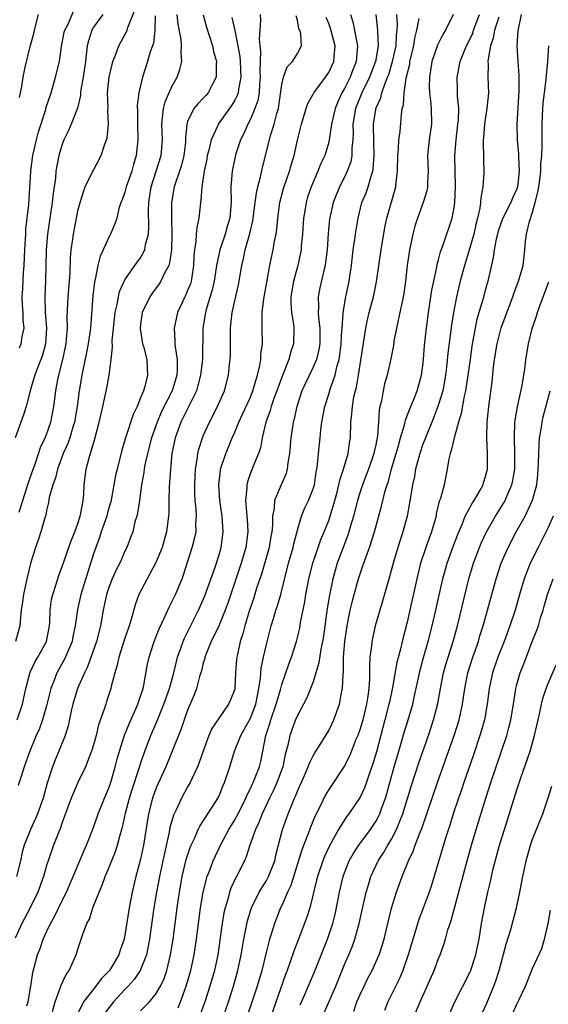
# Model space of a CAD drawing. Units: inches. Extents: x 2616000 to 2619000, y 1485000 to 1488000.
# Drawn here: x 2617046 to 2617113, y 1485511 to 1485636 of the extents above; entities that cross this region are included whole.
import ezdxf

# ---------------------------------------------------------------- set-up
doc = ezdxf.new("R2010")
doc.units = ezdxf.units.IN
doc.header["$MEASUREMENT"] = 0
doc.layers.add('LD26161485_2ft', color=246, linetype='Continuous')

msp = doc.modelspace()

# ---------------------------------------------------------------- linework, layer by layer
at = {"layer": 'LD26161485_2ft'}
for points, elevation in [([(2617045.52, 1485573.52), (2617046.71, 1485577.29), (2617047.31, 1485579), (2617047.5, 1485579.5), (2617048.23, 1485581.77), (2617048.84, 1485583), (2617049, 1485583.42), (2617049.54, 1485585), (2617049.92, 1485587), (2617050.18, 1485589), (2617050.44, 1485590.44), (2617050.56, 1485591), (2617051.08, 1485593), (2617051.5, 1485595), (2617051.56, 1485595.57), (2617051.66, 1485597), (2617051.63, 1485598.37), (2617051.75, 1485601), (2617052, 1485604), (2617052.05, 1485605.95), (2617052.16, 1485607), (2617052.36, 1485608.36), (2617052.44, 1485609), (2617052.81, 1485611), (2617053, 1485611.96), (2617053.27, 1485613), (2617053.43, 1485613.43), (2617053.93, 1485615), (2617054.84, 1485616.84), (2617054.94, 1485617.06), (2617055.99, 1485619), (2617056.45, 1485620.45), (2617056.67, 1485621), (2617056.75, 1485621.25), (2617056.9, 1485623), (2617056.81, 1485624.81), (2617056.85, 1485625.15), (2617056.79, 1485627), (2617057, 1485629), (2617057.36, 1485630.64), (2617057.47, 1485631), (2617057.81, 1485631.81), (2617058.21, 1485633), (2617059, 1485634.4), (2617059.21, 1485634.79), (2617059.28, 1485635), (2617059.37, 1485635.37), (2617060.3, 1485637.7)], 8478), ([(2617045.54, 1485594.46), (2617045.78, 1485595), (2617045.9, 1485595.9), (2617046.14, 1485597), (2617046.03, 1485598.03), (2617046, 1485599), (2617045.95, 1485599.95), (2617045.91, 1485601), (2617045.98, 1485602.02), (2617046.07, 1485604.07), (2617046.16, 1485605), (2617046.25, 1485607), (2617046.32, 1485608.32), (2617046.34, 1485609), (2617046.37, 1485609.63), (2617046.75, 1485612.75), (2617046.98, 1485617), (2617047.26, 1485619), (2617047.71, 1485621), (2617047.97, 1485622.03), (2617048.89, 1485624.89), (2617048.93, 1485625.07), (2617049.58, 1485627), (2617050.16, 1485629), (2617050.64, 1485631), (2617050.93, 1485632.93), (2617051.26, 1485634.74), (2617051.33, 1485635), (2617051.71, 1485635.71), (2617052.49, 1485637.51)], 8482), ([(2617056.18, 1485637), (2617055, 1485635.38), (2617054.77, 1485635), (2617054.34, 1485633.66), (2617054.18, 1485633), (2617053.97, 1485631), (2617053.68, 1485629), (2617053.39, 1485627.39), (2617053.34, 1485627), (2617053.32, 1485626.68), (2617052.94, 1485625.06), (2617052.14, 1485623), (2617051.8, 1485622.2), (2617051.2, 1485621), (2617051, 1485620.48), (2617050.58, 1485619), (2617050.32, 1485617.68), (2617050.2, 1485617), (2617050.13, 1485616.13), (2617049.84, 1485614.16), (2617049.73, 1485613), (2617049.11, 1485609), (2617048.94, 1485607), (2617048.88, 1485603), (2617048.8, 1485601), (2617048.84, 1485599), (2617048.99, 1485597), (2617048.87, 1485595), (2617048.47, 1485593.53), (2617048.28, 1485593), (2617047.79, 1485591.79), (2617047.5, 1485591), (2617047.4, 1485590.6), (2617047, 1485589.27), (2617046.9, 1485589), (2617046.39, 1485587), (2617046.06, 1485585.94), (2617045.73, 1485585), (2617045, 1485583)], 8480), ([(2617076.24, 1485637), (2617076.3, 1485636.3), (2617076.22, 1485635), (2617076.14, 1485633.86), (2617076.21, 1485633), (2617076.29, 1485632.29), (2617076.22, 1485629.78), (2617076.26, 1485629), (2617076.16, 1485628.17), (2617076.11, 1485627), (2617075.96, 1485626.04), (2617075.59, 1485625), (2617075, 1485623.65), (2617074.66, 1485623), (2617074.16, 1485621.84), (2617073.73, 1485621), (2617073.1, 1485619.1), (2617073, 1485618.68), (2617072.66, 1485617), (2617072.51, 1485615), (2617072.55, 1485613), (2617072.39, 1485611), (2617072.06, 1485609.94), (2617071.8, 1485609), (2617071.1, 1485607), (2617070.69, 1485605), (2617070.39, 1485603), (2617070.14, 1485601.86), (2617069.35, 1485599.35), (2617069.26, 1485599), (2617068.95, 1485597), (2617068.89, 1485593), (2617068.66, 1485591), (2617068.32, 1485589.68), (2617068.11, 1485589), (2617066.44, 1485585.56), (2617066.14, 1485585), (2617065.41, 1485583), (2617065, 1485581), (2617064.8, 1485579), (2617064.69, 1485577.31), (2617064.63, 1485576.63), (2617064.6, 1485575), (2617064.59, 1485573.41), (2617064.57, 1485573), (2617064.32, 1485571), (2617063.73, 1485569), (2617063, 1485567.16), (2617062.92, 1485567), (2617061.84, 1485565), (2617060.79, 1485563), (2617060.31, 1485561.69), (2617059.8, 1485559.8), (2617059.55, 1485559), (2617059.4, 1485558.6), (2617059, 1485557.41), (2617058.22, 1485555), (2617058.01, 1485553.99), (2617057.7, 1485553), (2617057.26, 1485551.26), (2617057.21, 1485551), (2617056.67, 1485549.33), (2617056.55, 1485549), (2617056.37, 1485548.37), (2617055.64, 1485546.36), (2617055.33, 1485545), (2617055, 1485543.8), (2617054.75, 1485543), (2617054.56, 1485542.56), (2617053.96, 1485541), (2617053, 1485539), (2617052.39, 1485537.61), (2617052.15, 1485537), (2617051, 1485533.9), (2617050.79, 1485533.22), (2617050.47, 1485532.47), (2617049.9, 1485531), (2617049.19, 1485529), (2617049, 1485528.39), (2617048.62, 1485527), (2617047.9, 1485525), (2617046.91, 1485523), (2617045.87, 1485521), (2617045, 1485519.12)], 8468), ([(2617062.85, 1485636.85), (2617062.81, 1485635), (2617062.64, 1485633.36), (2617062.52, 1485633), (2617062.24, 1485632.24), (2617061.9, 1485631), (2617061.23, 1485629), (2617060.78, 1485627), (2617060.58, 1485625.42), (2617060.61, 1485624.61), (2617060.59, 1485623), (2617060.64, 1485621), (2617060.45, 1485619), (2617060.11, 1485617.89), (2617059.87, 1485617), (2617059.16, 1485615), (2617059, 1485614.36), (2617058.64, 1485613.36), (2617058.47, 1485613), (2617058.24, 1485612.24), (2617057.95, 1485611), (2617057.72, 1485610.28), (2617057.18, 1485609), (2617057, 1485608.69), (2617056.24, 1485607), (2617055.84, 1485606.16), (2617055.55, 1485605), (2617055.2, 1485603.2), (2617055.11, 1485602.89), (2617054.91, 1485601.09), (2617054.75, 1485598.75), (2617054.59, 1485597), (2617054.3, 1485595), (2617054.11, 1485593.89), (2617053.63, 1485591.63), (2617053.52, 1485591), (2617053.18, 1485589), (2617052.9, 1485587), (2617052.55, 1485585), (2617052.34, 1485584.34), (2617051.96, 1485583), (2617051.72, 1485582.28), (2617051.14, 1485581), (2617050.38, 1485579), (2617050.13, 1485577.87), (2617049.79, 1485577), (2617049.35, 1485575.35), (2617049.26, 1485574.74), (2617049, 1485573.72), (2617048.89, 1485573.11), (2617048.78, 1485572.78), (2617048.28, 1485571), (2617047.96, 1485570.04), (2617047.58, 1485569), (2617047, 1485567.11), (2617046.5, 1485565), (2617046.05, 1485563), (2617045.94, 1485562.06), (2617045.78, 1485561), (2617045.62, 1485559.62), (2617045.59, 1485559), (2617045.03, 1485557)], 8476), ([(2617072.63, 1485636.63), (2617073, 1485634.96), (2617073.4, 1485633), (2617073.64, 1485631.64), (2617073.71, 1485631), (2617073.8, 1485629), (2617073.5, 1485627.5), (2617073.44, 1485627), (2617073.33, 1485626.67), (2617073, 1485626.06), (2617072.6, 1485625.4), (2617070.9, 1485623), (2617070.84, 1485622.84), (2617069.99, 1485621), (2617069.7, 1485619.7), (2617069.51, 1485619), (2617069.44, 1485618.56), (2617069.11, 1485617), (2617068.81, 1485615), (2617068.7, 1485613.3), (2617068.64, 1485613), (2617068.43, 1485611), (2617068.16, 1485609.84), (2617068.1, 1485609), (2617068.06, 1485608.06), (2617067.87, 1485607), (2617067.8, 1485606.2), (2617067.76, 1485605), (2617067.52, 1485603.52), (2617067.45, 1485603), (2617067.35, 1485602.65), (2617067, 1485601.77), (2617066.76, 1485601.24), (2617066.63, 1485601), (2617065.7, 1485599), (2617065.27, 1485597), (2617065.37, 1485595.37), (2617065.37, 1485595), (2617065.39, 1485594.61), (2617065.66, 1485593), (2617065.68, 1485591.68), (2617065.64, 1485591), (2617065.04, 1485589), (2617063.67, 1485586.33), (2617063.1, 1485585), (2617062.37, 1485583), (2617061.86, 1485581), (2617061.56, 1485579.56), (2617061.47, 1485579), (2617061.43, 1485578.57), (2617061.13, 1485577), (2617060.84, 1485575), (2617060.62, 1485573.38), (2617060.51, 1485573), (2617060.28, 1485572.28), (2617059.99, 1485571), (2617059.73, 1485570.27), (2617059.23, 1485569), (2617059, 1485568.54), (2617058.34, 1485567), (2617057.88, 1485566.12), (2617057.39, 1485565), (2617057, 1485564.01), (2617056.67, 1485563), (2617056.23, 1485561), (2617055.88, 1485559), (2617055.39, 1485557), (2617054.23, 1485553.77), (2617053.83, 1485553), (2617052.96, 1485551), (2617052.37, 1485549), (2617052.16, 1485548.16), (2617051.76, 1485546.24), (2617051.38, 1485545), (2617050.58, 1485543), (2617050.11, 1485541.89), (2617049.78, 1485541), (2617049.1, 1485538.9), (2617048.56, 1485537), (2617047.86, 1485535), (2617047.61, 1485534.39), (2617046.95, 1485533), (2617046.16, 1485531), (2617045.91, 1485530.09), (2617045.68, 1485529), (2617045.19, 1485527)], 8470), ([(2617045.26, 1485547), (2617045.93, 1485549), (2617046.36, 1485551), (2617046.92, 1485553.08), (2617047.56, 1485554.44), (2617047.9, 1485555), (2617048.99, 1485557), (2617049.38, 1485559), (2617049.41, 1485559.41), (2617049.47, 1485561), (2617049.65, 1485562.35), (2617049.79, 1485563), (2617050.2, 1485564.2), (2617050.57, 1485565.43), (2617051, 1485566.56), (2617052.14, 1485569.86), (2617052.63, 1485571), (2617053, 1485572.05), (2617053.29, 1485573), (2617053.38, 1485573.38), (2617053.66, 1485575), (2617053.74, 1485575.74), (2617053.81, 1485577), (2617054.07, 1485579), (2617054.44, 1485580.44), (2617055.16, 1485582.84), (2617055.72, 1485585), (2617055.95, 1485586.05), (2617056.19, 1485587), (2617056.69, 1485589.31), (2617056.98, 1485591), (2617057.26, 1485593), (2617057.43, 1485594.57), (2617057.39, 1485595.39), (2617057.53, 1485597), (2617057.75, 1485599), (2617058, 1485600), (2617058.17, 1485601), (2617058.32, 1485601.68), (2617059, 1485603.13), (2617060.58, 1485605.42), (2617061, 1485605.97), (2617061.55, 1485607), (2617061.64, 1485607.64), (2617062, 1485609), (2617062.06, 1485609.94), (2617062.01, 1485612.01), (2617062.04, 1485613), (2617062.34, 1485615), (2617063.61, 1485619), (2617063.78, 1485621), (2617063.7, 1485623), (2617063.81, 1485623.81), (2617063.9, 1485625), (2617064.12, 1485625.88), (2617065, 1485627.83), (2617065.66, 1485629), (2617065.99, 1485630.01), (2617066.24, 1485631), (2617066.17, 1485632.17), (2617066.23, 1485633), (2617066.17, 1485633.83), (2617065.79, 1485635.79), (2617065.67, 1485637)], 8474), ([(2617068.98, 1485636.98), (2617069.4, 1485635.4), (2617070.18, 1485633), (2617070.3, 1485632.3), (2617070.66, 1485631), (2617070.62, 1485630.62), (2617070.64, 1485629), (2617070.21, 1485628.21), (2617069.6, 1485627), (2617069.31, 1485626.69), (2617069, 1485626.33), (2617068.33, 1485625.67), (2617067.8, 1485625), (2617067, 1485623.34), (2617066.89, 1485623), (2617066.73, 1485621.27), (2617066.74, 1485621), (2617066.72, 1485620.72), (2617066.52, 1485619), (2617066.22, 1485617.78), (2617065.97, 1485617), (2617065.42, 1485615.42), (2617065.3, 1485615), (2617064.94, 1485613), (2617064.92, 1485611), (2617064.98, 1485609), (2617064.94, 1485607), (2617064.7, 1485605.3), (2617064.58, 1485605), (2617064.07, 1485604.07), (2617063.58, 1485603), (2617063.36, 1485602.64), (2617062.52, 1485601.48), (2617062.19, 1485601), (2617061.22, 1485599), (2617061, 1485597.51), (2617060.94, 1485596.94), (2617061.26, 1485595), (2617061.37, 1485594.63), (2617061.79, 1485593), (2617061.84, 1485591.84), (2617061.9, 1485591), (2617061.53, 1485589.53), (2617061.35, 1485589), (2617061, 1485588.1), (2617060.54, 1485587), (2617060.03, 1485585.97), (2617059.06, 1485583), (2617058.6, 1485581.4), (2617057.99, 1485579), (2617057.81, 1485578.19), (2617057.3, 1485575.3), (2617057.19, 1485574.81), (2617057, 1485574.18), (2617056.74, 1485573.26), (2617056.68, 1485573), (2617055.98, 1485571), (2617055.75, 1485570.25), (2617055.28, 1485569), (2617055, 1485568.18), (2617053.36, 1485563), (2617052.93, 1485561.07), (2617052.67, 1485559), (2617052.37, 1485557.63), (2617052.25, 1485557), (2617051.28, 1485554.72), (2617050.33, 1485553), (2617049.94, 1485551.94), (2617049.57, 1485551), (2617049, 1485548.79), (2617048.47, 1485547), (2617048.1, 1485545.9), (2617047.69, 1485545), (2617046.79, 1485542.79), (2617046.16, 1485541), (2617045.75, 1485539.75), (2617045.4, 1485538.6)], 8472), ([(2617045.56, 1485626.44), (2617045.85, 1485627.84), (2617046.01, 1485629), (2617046.29, 1485630.29), (2617046.91, 1485632.91), (2617047.39, 1485634.61), (2617047.47, 1485635), (2617047.96, 1485637)], 8484), ([(2617046.5, 1485510.5), (2617046.66, 1485511), (2617046.98, 1485513), (2617047.24, 1485514.76), (2617047.86, 1485517), (2617048.2, 1485517.8), (2617048.59, 1485519), (2617049, 1485519.93), (2617049.49, 1485521), (2617050.04, 1485521.96), (2617051, 1485523.95), (2617051.54, 1485525), (2617052.4, 1485527), (2617053.76, 1485530.24), (2617054.09, 1485531), (2617055, 1485533.27), (2617055.6, 1485535), (2617056.41, 1485537), (2617057, 1485538.4), (2617057.29, 1485539.29), (2617057.77, 1485541), (2617058, 1485542), (2617058.29, 1485543), (2617058.96, 1485545.04), (2617059.52, 1485546.48), (2617060.39, 1485548.39), (2617060.65, 1485549), (2617060.73, 1485549.27), (2617061, 1485550.01), (2617061.33, 1485551), (2617061.43, 1485551.43), (2617061.9, 1485554.1), (2617062.09, 1485555), (2617062.74, 1485557), (2617063.37, 1485558.63), (2617064.06, 1485560.06), (2617064.63, 1485561.37), (2617065, 1485562.04), (2617065.46, 1485563), (2617066.31, 1485565), (2617066.49, 1485565.51), (2617067.59, 1485569), (2617067.89, 1485570.11), (2617068.07, 1485571), (2617068.06, 1485572.06), (2617068.12, 1485573), (2617068.08, 1485573.92), (2617067.97, 1485575), (2617067.92, 1485575.92), (2617067.9, 1485577), (2617067.94, 1485578.06), (2617068, 1485579), (2617068.23, 1485580.23), (2617068.32, 1485581), (2617068.44, 1485581.56), (2617068.91, 1485583), (2617069, 1485583.22), (2617069.78, 1485585), (2617070.8, 1485587), (2617071.68, 1485589), (2617072.21, 1485591), (2617072.34, 1485592.34), (2617072.42, 1485593), (2617072.45, 1485593.55), (2617072.46, 1485595), (2617072.47, 1485597), (2617072.53, 1485597.47), (2617072.68, 1485599), (2617073.48, 1485602.52), (2617073.92, 1485605), (2617074.14, 1485605.86), (2617074.35, 1485607), (2617074.93, 1485609.07), (2617075.32, 1485610.68), (2617075.62, 1485613), (2617075.77, 1485614.23), (2617075.94, 1485615), (2617076.29, 1485616.29), (2617076.53, 1485617.47), (2617077.42, 1485621), (2617077.58, 1485621.58), (2617078.05, 1485623), (2617078.39, 1485624.39), (2617078.58, 1485625), (2617078.64, 1485625.36), (2617079, 1485628.1), (2617079.21, 1485629), (2617079.68, 1485630.32), (2617080.36, 1485631), (2617081, 1485632.05), (2617081.52, 1485633), (2617081.43, 1485634.57), (2617081.31, 1485635), (2617081.2, 1485635.2), (2617081, 1485636.28), (2617080.83, 1485636.83)], 8466), ([(2617049.75, 1485509.75), (2617050.09, 1485511), (2617050.75, 1485512.75), (2617050.86, 1485513.14), (2617051.5, 1485514.5), (2617051.87, 1485515), (2617052.62, 1485516.62), (2617052.78, 1485517), (2617053, 1485517.74), (2617053.43, 1485519), (2617053.62, 1485519.62), (2617054.14, 1485521), (2617054.46, 1485521.54), (2617054.9, 1485523), (2617055.7, 1485525), (2617056.11, 1485525.89), (2617056.5, 1485527), (2617057, 1485528.18), (2617057.8, 1485530.2), (2617058.05, 1485531), (2617058.43, 1485532.43), (2617058.7, 1485533.3), (2617059.07, 1485535.07), (2617059.57, 1485537), (2617059.91, 1485538.09), (2617060.83, 1485540.83), (2617061, 1485541.37), (2617061.56, 1485543), (2617062.32, 1485545), (2617063.12, 1485546.88), (2617063.97, 1485549), (2617064.68, 1485551), (2617065.23, 1485553), (2617065.57, 1485554.43), (2617065.72, 1485555), (2617066.14, 1485556.13), (2617066.42, 1485557), (2617066.59, 1485557.41), (2617068.38, 1485561), (2617069.18, 1485562.82), (2617070.49, 1485566.49), (2617071, 1485568.04), (2617071.29, 1485569), (2617071.55, 1485571), (2617071.41, 1485573), (2617071.12, 1485575), (2617070.98, 1485577), (2617071.18, 1485578.82), (2617071.21, 1485579), (2617071.88, 1485581), (2617072.21, 1485581.79), (2617072.68, 1485583), (2617073, 1485583.72), (2617073.52, 1485585), (2617074.01, 1485585.99), (2617075, 1485588.18), (2617075.33, 1485589), (2617075.68, 1485590.32), (2617075.91, 1485591), (2617076.21, 1485592.21), (2617076.32, 1485593), (2617076.34, 1485593.66), (2617076.53, 1485595), (2617076.49, 1485597), (2617076.52, 1485597.48), (2617076.5, 1485599), (2617076.71, 1485600.71), (2617077.48, 1485605), (2617077.63, 1485605.63), (2617077.91, 1485607), (2617078.09, 1485608.09), (2617078.28, 1485609), (2617078.38, 1485609.62), (2617078.5, 1485611), (2617078.75, 1485613), (2617079.21, 1485614.79), (2617079.98, 1485617), (2617080.2, 1485617.8), (2617080.57, 1485619), (2617081, 1485620.98), (2617081.51, 1485623), (2617082.11, 1485625), (2617082.33, 1485625.67), (2617083, 1485626.83), (2617083.08, 1485627), (2617084.58, 1485629), (2617085, 1485629.63), (2617085.63, 1485631), (2617085.67, 1485631.67), (2617085.82, 1485633), (2617085.24, 1485635.24), (2617085, 1485635.86), (2617084.65, 1485636.65)], 8464), ([(2617087.79, 1485637), (2617088.09, 1485636.09), (2617088.59, 1485633.42), (2617088.68, 1485633), (2617088.51, 1485631), (2617088.06, 1485629.94), (2617087.72, 1485629), (2617087, 1485627.58), (2617086.66, 1485627), (2617086.14, 1485625.86), (2617085.8, 1485625), (2617085.37, 1485623), (2617085.07, 1485621), (2617085, 1485620.71), (2617084.48, 1485619), (2617084, 1485618), (2617083.62, 1485617), (2617083, 1485615.6), (2617082.75, 1485615), (2617082.3, 1485613.7), (2617082.1, 1485613), (2617081.95, 1485611.95), (2617081.78, 1485611), (2617081.65, 1485609), (2617081.5, 1485607.5), (2617081.47, 1485607), (2617081.4, 1485606.6), (2617081.05, 1485605), (2617080.5, 1485603), (2617080.18, 1485601), (2617080.17, 1485600.17), (2617080.26, 1485599), (2617080.5, 1485597.5), (2617080.56, 1485597), (2617080.52, 1485595), (2617080.14, 1485593.86), (2617079.92, 1485593), (2617079, 1485590.73), (2617078.38, 1485589), (2617077.99, 1485587.99), (2617077.64, 1485587), (2617077.51, 1485586.49), (2617076.96, 1485585), (2617076.5, 1485583), (2617076.28, 1485581.72), (2617076.04, 1485581), (2617075.37, 1485579.37), (2617075.24, 1485579), (2617075.16, 1485578.84), (2617074.62, 1485577.38), (2617074.54, 1485577), (2617074.55, 1485576.55), (2617074.4, 1485575), (2617074.51, 1485573.49), (2617074.57, 1485573), (2617074.6, 1485572.6), (2617074.67, 1485571), (2617074.42, 1485569), (2617073.84, 1485567), (2617072.11, 1485561.89), (2617071.79, 1485561), (2617071, 1485559.07), (2617070.01, 1485557), (2617069.33, 1485555.33), (2617069.21, 1485555), (2617069.18, 1485554.82), (2617069, 1485554.26), (2617068.75, 1485553.25), (2617068.53, 1485552.53), (2617068.13, 1485551), (2617067.83, 1485550.17), (2617067, 1485548.22), (2617066.55, 1485547), (2617066.16, 1485545.84), (2617065.02, 1485542.98), (2617064.21, 1485541), (2617063, 1485538.33), (2617062.5, 1485537), (2617061.99, 1485535), (2617061.38, 1485531), (2617061, 1485529.23), (2617060.4, 1485527), (2617059.91, 1485525), (2617059.52, 1485523), (2617059, 1485519.52), (2617058.9, 1485519), (2617058.4, 1485517.6), (2617058.21, 1485517), (2617057.04, 1485515), (2617056.03, 1485513.97), (2617055.31, 1485513), (2617055, 1485512.64), (2617053.71, 1485511), (2617052.84, 1485509.16)], 8462), ([(2617091, 1485637), (2617091.23, 1485635), (2617091.21, 1485634.79), (2617091.31, 1485633), (2617090.98, 1485631), (2617090.2, 1485629), (2617089.22, 1485627), (2617088.42, 1485625), (2617088.09, 1485623), (2617088.11, 1485621.89), (2617088.06, 1485621), (2617087.94, 1485619.94), (2617087.95, 1485619), (2617087.8, 1485618.2), (2617087.35, 1485617), (2617087, 1485616.27), (2617086.35, 1485615), (2617085.56, 1485613), (2617085.11, 1485610.89), (2617084.92, 1485609.08), (2617084.78, 1485607), (2617084.6, 1485605.4), (2617084.53, 1485605), (2617084.36, 1485604.36), (2617083.87, 1485602.13), (2617083.65, 1485601), (2617083.7, 1485599.7), (2617083.66, 1485599), (2617083.69, 1485598.31), (2617083.86, 1485597), (2617083.86, 1485595), (2617083.73, 1485594.27), (2617083.42, 1485593), (2617083, 1485592), (2617082.03, 1485589.97), (2617081.58, 1485589), (2617080.91, 1485587), (2617080.59, 1485585.41), (2617080.47, 1485585), (2617080.37, 1485584.37), (2617080.17, 1485583), (2617080, 1485581), (2617079.79, 1485579.79), (2617079.71, 1485579), (2617079.56, 1485578.44), (2617078.91, 1485577), (2617078.08, 1485575), (2617078.03, 1485574.03), (2617077.83, 1485573), (2617077.81, 1485571.81), (2617077.72, 1485571), (2617077.6, 1485570.4), (2617077.38, 1485569), (2617076.4, 1485565.6), (2617075.8, 1485563.8), (2617075.43, 1485562.57), (2617074.86, 1485560.86), (2617074.3, 1485559), (2617074.05, 1485557.95), (2617073.72, 1485557), (2617073.35, 1485555.35), (2617073.28, 1485555), (2617073.25, 1485554.75), (2617073.12, 1485553), (2617073.02, 1485551.02), (2617073, 1485550.93), (2617072.46, 1485549.54), (2617072.23, 1485549), (2617071, 1485547.26), (2617070.1, 1485545.9), (2617069.71, 1485545), (2617068.96, 1485543), (2617068.47, 1485541.53), (2617068.25, 1485541), (2617067.56, 1485539.56), (2617067.32, 1485539), (2617067, 1485538.45), (2617066.21, 1485537), (2617065.53, 1485535.53), (2617065.18, 1485534.82), (2617064.74, 1485533.26), (2617064.64, 1485532.64), (2617064.04, 1485529.96), (2617063.41, 1485527), (2617063.03, 1485525), (2617062.7, 1485523), (2617062.15, 1485519), (2617061.91, 1485517.91), (2617061.74, 1485517), (2617060.93, 1485515), (2617060.16, 1485513.84), (2617059.41, 1485513), (2617059, 1485512.58), (2617057.56, 1485511), (2617056.43, 1485509.57)], 8460), ([(2617061, 1485509.84), (2617062.15, 1485511), (2617063, 1485512.06), (2617063.53, 1485513), (2617064, 1485514), (2617064.33, 1485515), (2617064.83, 1485517), (2617065.16, 1485519), (2617065.67, 1485523), (2617065.95, 1485525), (2617066.3, 1485527), (2617066.82, 1485529.18), (2617067.31, 1485530.69), (2617067.45, 1485531), (2617067.87, 1485531.87), (2617068.36, 1485533), (2617068.56, 1485533.44), (2617070.59, 1485536.59), (2617070.85, 1485537), (2617071, 1485537.31), (2617071.49, 1485538.51), (2617071.71, 1485539), (2617072.37, 1485541), (2617072.98, 1485543), (2617073.77, 1485545), (2617074.23, 1485545.77), (2617075, 1485547.21), (2617075.69, 1485549), (2617075.9, 1485550.1), (2617076.1, 1485551), (2617076.3, 1485552.3), (2617076.39, 1485553.61), (2617076.68, 1485555), (2617077, 1485556.43), (2617077.67, 1485559), (2617077.93, 1485559.93), (2617078.26, 1485561), (2617078.45, 1485561.55), (2617078.87, 1485563), (2617079.88, 1485567), (2617080.44, 1485569), (2617080.53, 1485569.47), (2617081, 1485571.21), (2617081.53, 1485573), (2617081.95, 1485574.05), (2617082.41, 1485575), (2617083, 1485576.49), (2617083.16, 1485577), (2617083.4, 1485578.6), (2617083.48, 1485579), (2617083.57, 1485579.57), (2617083.69, 1485581), (2617083.81, 1485582.19), (2617083.91, 1485583), (2617084, 1485584), (2617084.12, 1485585), (2617084.48, 1485587), (2617085, 1485588.58), (2617085.18, 1485589.18), (2617085.83, 1485591), (2617086.05, 1485592.05), (2617086.32, 1485593), (2617086.42, 1485593.58), (2617086.58, 1485595), (2617086.68, 1485596.68), (2617086.69, 1485597), (2617086.83, 1485598.83), (2617086.82, 1485599), (2617087.16, 1485601), (2617087.59, 1485603), (2617087.89, 1485605), (2617088.13, 1485607), (2617088.33, 1485608.32), (2617088.41, 1485609), (2617088.73, 1485611), (2617089.23, 1485613), (2617089.75, 1485614.25), (2617090.01, 1485615), (2617090.39, 1485616.39), (2617090.61, 1485617), (2617090.67, 1485617.33), (2617090.79, 1485619), (2617090.73, 1485620.73), (2617090.71, 1485623), (2617091, 1485624.9), (2617091.02, 1485625), (2617091.63, 1485626.37), (2617091.76, 1485627), (2617092.14, 1485628.14), (2617092.51, 1485629), (2617092.65, 1485629.35), (2617093.15, 1485631), (2617093.58, 1485633), (2617093.64, 1485634.36), (2617093.73, 1485635), (2617093.76, 1485635.76), (2617093.67, 1485637)], 8458), ([(2617065.77, 1485510.23), (2617066.08, 1485511), (2617066.82, 1485513), (2617067.4, 1485515), (2617067.83, 1485517), (2617068.14, 1485519), (2617068.66, 1485523), (2617068.98, 1485525), (2617069.49, 1485527), (2617069.82, 1485527.82), (2617070.25, 1485529), (2617071.17, 1485531), (2617072.24, 1485533), (2617073, 1485534.23), (2617073.28, 1485534.72), (2617073.85, 1485535.85), (2617074.42, 1485537), (2617074.58, 1485537.42), (2617075, 1485538.22), (2617075.24, 1485538.76), (2617075.36, 1485539), (2617075.63, 1485539.63), (2617076.16, 1485541), (2617076.32, 1485541.68), (2617076.61, 1485543), (2617076.98, 1485545), (2617077.48, 1485546.52), (2617077.61, 1485547), (2617078.3, 1485549), (2617078.83, 1485550.83), (2617079, 1485551.49), (2617079.91, 1485554.09), (2617080.25, 1485555), (2617080.89, 1485557), (2617081.29, 1485558.71), (2617081.41, 1485559.41), (2617081.94, 1485562.06), (2617082.08, 1485563), (2617082.47, 1485565), (2617082.97, 1485567), (2617083.63, 1485569), (2617083.99, 1485570.01), (2617084.42, 1485571), (2617085, 1485572.45), (2617085.19, 1485573), (2617085.77, 1485575), (2617086.06, 1485576.06), (2617086.29, 1485577), (2617086.4, 1485577.6), (2617086.88, 1485579), (2617087.48, 1485581), (2617087.66, 1485582.34), (2617087.78, 1485583), (2617087.82, 1485585), (2617087.96, 1485586.04), (2617088.01, 1485587), (2617088.21, 1485588.21), (2617088.53, 1485589.47), (2617088.78, 1485591), (2617089.74, 1485597), (2617089.95, 1485598.05), (2617090.17, 1485599), (2617090.69, 1485601), (2617091.1, 1485602.9), (2617091.68, 1485607), (2617092.17, 1485609.83), (2617092.42, 1485611), (2617093.54, 1485615), (2617093.58, 1485615.58), (2617093.76, 1485617), (2617093.8, 1485619), (2617093.89, 1485619.89), (2617093.93, 1485621), (2617094.09, 1485622.09), (2617094.27, 1485624.27), (2617094.38, 1485625), (2617094.52, 1485625.48), (2617094.6, 1485627), (2617094.87, 1485628.87), (2617095.32, 1485630.68), (2617095.36, 1485631), (2617095.84, 1485633), (2617095.99, 1485634.01), (2617096.25, 1485635), (2617096.52, 1485636.52)], 8456), ([(2617100.87, 1485637), (2617099.91, 1485635), (2617099.55, 1485634.45), (2617098.88, 1485633.12), (2617098.16, 1485631), (2617097.83, 1485629), (2617097.82, 1485627.82), (2617097.85, 1485627), (2617097.99, 1485626.01), (2617098.08, 1485625), (2617098.11, 1485623), (2617097.82, 1485621), (2617097.6, 1485619), (2617097.66, 1485617), (2617097.59, 1485615.59), (2617097.59, 1485615), (2617097.49, 1485614.51), (2617097.04, 1485613), (2617096.3, 1485611), (2617095.99, 1485610.01), (2617095.71, 1485609), (2617095.31, 1485607), (2617095.02, 1485605), (2617094.8, 1485603), (2617094.58, 1485601.42), (2617094.51, 1485601), (2617094.35, 1485600.35), (2617094.08, 1485599), (2617093.8, 1485597.8), (2617093.64, 1485597), (2617093.32, 1485595.32), (2617093.25, 1485594.75), (2617092.93, 1485593.07), (2617092.46, 1485591), (2617092.13, 1485589.87), (2617091.93, 1485589), (2617091.71, 1485587.71), (2617091.53, 1485587), (2617091.44, 1485586.56), (2617091.35, 1485585), (2617091.22, 1485583.22), (2617091, 1485582.09), (2617090.8, 1485581.2), (2617090.77, 1485581), (2617090.08, 1485579), (2617089.79, 1485578.21), (2617089.3, 1485577), (2617089, 1485576.11), (2617088.65, 1485575), (2617088.14, 1485573), (2617087.77, 1485571.77), (2617087.56, 1485571), (2617087.43, 1485570.57), (2617086.82, 1485569), (2617086.07, 1485567), (2617085.5, 1485565), (2617085.08, 1485562.92), (2617084.81, 1485561.19), (2617084.32, 1485557.68), (2617084.21, 1485557), (2617084, 1485556), (2617083.74, 1485554.26), (2617083.37, 1485553), (2617083, 1485551.86), (2617082.68, 1485551), (2617082.2, 1485549.8), (2617081.79, 1485549), (2617081, 1485547.55), (2617080.76, 1485547), (2617080.27, 1485545.73), (2617080.02, 1485545), (2617079.77, 1485543.77), (2617079.44, 1485542.56), (2617079.13, 1485541), (2617078.39, 1485539), (2617077.97, 1485538.03), (2617077.44, 1485537), (2617076.51, 1485535), (2617076.1, 1485533.9), (2617075.64, 1485533), (2617074.93, 1485531), (2617074.48, 1485529.52), (2617074.25, 1485529), (2617073.23, 1485527), (2617073.14, 1485526.86), (2617072.5, 1485525.5), (2617072.33, 1485525), (2617072.11, 1485524.11), (2617071.77, 1485523), (2617071.63, 1485522.37), (2617071.42, 1485521), (2617071.16, 1485519.16), (2617070.83, 1485517), (2617070.41, 1485515), (2617069.84, 1485513), (2617069.18, 1485511), (2617068.61, 1485509.39)], 8454), ([(2617071, 1485507.61), (2617072.19, 1485511), (2617072.85, 1485513), (2617073.42, 1485515), (2617073.84, 1485517), (2617074, 1485518), (2617074.18, 1485519), (2617074.65, 1485521.35), (2617075.12, 1485522.88), (2617075.16, 1485523), (2617076.13, 1485525), (2617076.45, 1485525.55), (2617077, 1485526.39), (2617077.33, 1485527), (2617078.1, 1485529), (2617078.26, 1485529.74), (2617079.11, 1485533), (2617079.6, 1485534.4), (2617079.82, 1485535), (2617080.36, 1485536.36), (2617080.63, 1485537), (2617080.75, 1485537.25), (2617081, 1485537.9), (2617081.9, 1485539.9), (2617082.37, 1485541), (2617082.53, 1485541.47), (2617083, 1485542.41), (2617083.21, 1485542.79), (2617083.99, 1485543.99), (2617085, 1485545.65), (2617085.66, 1485547), (2617086.39, 1485549), (2617086.68, 1485550.68), (2617086.76, 1485551), (2617086.82, 1485552.82), (2617086.87, 1485553.13), (2617086.9, 1485555), (2617087.05, 1485557), (2617087.34, 1485559), (2617087.74, 1485561), (2617087.97, 1485562.03), (2617088.23, 1485563), (2617088.79, 1485565), (2617089, 1485565.65), (2617089.36, 1485566.64), (2617089.71, 1485567.71), (2617090.18, 1485569), (2617090.82, 1485571), (2617091.74, 1485574.26), (2617092.21, 1485576.21), (2617092.45, 1485577), (2617092.6, 1485577.4), (2617093.02, 1485579.02), (2617093.85, 1485581.85), (2617094.15, 1485583), (2617094.65, 1485584.65), (2617094.77, 1485585.23), (2617095, 1485585.79), (2617095.32, 1485586.68), (2617095.47, 1485587), (2617095.81, 1485587.81), (2617096.29, 1485589), (2617096.84, 1485591), (2617097, 1485592.23), (2617097.08, 1485593), (2617097.21, 1485594.79), (2617097.45, 1485597), (2617097.72, 1485599), (2617098.15, 1485601.85), (2617098.39, 1485603), (2617098.78, 1485604.78), (2617098.84, 1485605.16), (2617099, 1485605.69), (2617099.26, 1485606.74), (2617099.6, 1485607.6), (2617100.74, 1485611), (2617101, 1485612.4), (2617101.08, 1485613), (2617101.17, 1485615), (2617101.08, 1485619), (2617101.24, 1485621), (2617101.48, 1485623), (2617101.53, 1485623.53), (2617101.57, 1485625), (2617101.43, 1485626.57), (2617101.43, 1485627.43), (2617101.39, 1485629), (2617101.46, 1485629.46), (2617101.78, 1485631), (2617102.29, 1485632.29), (2617102.59, 1485633), (2617103, 1485633.81), (2617103.36, 1485634.64), (2617103.48, 1485635), (2617104.24, 1485637)], 8452), ([(2617106.68, 1485636.68), (2617106.16, 1485635), (2617105.99, 1485634.01), (2617105.62, 1485633), (2617105.32, 1485631.32), (2617105.31, 1485631), (2617105.33, 1485630.67), (2617105.31, 1485629), (2617105.37, 1485627), (2617105.18, 1485625), (2617105, 1485623.91), (2617104.86, 1485623), (2617104.74, 1485621.26), (2617104.71, 1485621), (2617104.69, 1485620.69), (2617104.8, 1485616.8), (2617104.67, 1485615), (2617104.39, 1485613.61), (2617104.37, 1485613), (2617104.28, 1485612.28), (2617103.98, 1485611), (2617103.78, 1485610.22), (2617103.51, 1485609), (2617103, 1485607.22), (2617102.31, 1485605), (2617101.78, 1485603), (2617101.29, 1485601), (2617100.89, 1485599), (2617100.65, 1485597.35), (2617100.2, 1485593.8), (2617100.01, 1485592.01), (2617099.88, 1485591), (2617099.53, 1485589), (2617098.93, 1485587), (2617098.39, 1485585.61), (2617097.32, 1485583), (2617097.24, 1485582.76), (2617097, 1485582.16), (2617096.61, 1485581), (2617096.08, 1485579), (2617095.93, 1485578.07), (2617095.69, 1485577), (2617095.41, 1485575.41), (2617095.3, 1485574.7), (2617094.98, 1485573), (2617094.46, 1485571), (2617093.81, 1485569), (2617093.21, 1485567), (2617092.75, 1485565.25), (2617092.52, 1485564.52), (2617091.86, 1485562.14), (2617091.5, 1485561), (2617090.92, 1485559), (2617090.49, 1485557), (2617090.44, 1485556.44), (2617090.25, 1485555), (2617090.18, 1485553.82), (2617090.21, 1485552.21), (2617090.12, 1485551), (2617090, 1485550), (2617089.82, 1485549), (2617089.33, 1485547), (2617089, 1485545.86), (2617088.7, 1485545), (2617088.47, 1485544.47), (2617087.64, 1485542.36), (2617087, 1485541.13), (2617085, 1485538.09), (2617084.59, 1485537.41), (2617083.83, 1485535.82), (2617083.27, 1485534.73), (2617082.69, 1485533.31), (2617082.35, 1485532.35), (2617081.58, 1485530.42), (2617080.15, 1485525.85), (2617079.75, 1485525), (2617079, 1485523.28), (2617078.86, 1485523), (2617078.08, 1485521), (2617077.66, 1485519.66), (2617077.44, 1485519), (2617077, 1485517.31), (2617076.45, 1485515), (2617075.87, 1485513), (2617075.15, 1485510.85), (2617073, 1485504.63)], 8450), ([(2617109.55, 1485637), (2617109.15, 1485635.15), (2617109.13, 1485635), (2617109.01, 1485633), (2617109.11, 1485631), (2617109.25, 1485629.25), (2617109.25, 1485627.25), (2617108.99, 1485623), (2617109.03, 1485621), (2617109.2, 1485619.2), (2617109.2, 1485618.8), (2617109.3, 1485617), (2617109.07, 1485615), (2617109, 1485614.78), (2617108.44, 1485613.56), (2617108.22, 1485613), (2617107.2, 1485611), (2617107, 1485610.48), (2617106.62, 1485609.38), (2617106.51, 1485609), (2617106.35, 1485608.35), (2617106.1, 1485607), (2617105.98, 1485606.02), (2617105.3, 1485603), (2617105, 1485601.96), (2617104.64, 1485600.64), (2617103.89, 1485598.11), (2617103.66, 1485597), (2617103.26, 1485594.74), (2617103.02, 1485593), (2617102.76, 1485591), (2617102.46, 1485589), (2617102.29, 1485588.29), (2617101.91, 1485586.09), (2617101.56, 1485585), (2617100.98, 1485583), (2617100.63, 1485581.37), (2617100.48, 1485581), (2617100.3, 1485580.3), (2617100.12, 1485579), (2617099.7, 1485577), (2617099.24, 1485575.24), (2617099.1, 1485574.9), (2617098.72, 1485573.28), (2617098.68, 1485573), (2617098.56, 1485572.56), (2617098.12, 1485571), (2617097.8, 1485570.2), (2617097.39, 1485569), (2617096.72, 1485567), (2617096.23, 1485565), (2617095, 1485559.46), (2617094.36, 1485557), (2617094.18, 1485556.18), (2617093.69, 1485554.31), (2617093.13, 1485551.13), (2617092.73, 1485549.27), (2617092.68, 1485549), (2617092.17, 1485547), (2617091.07, 1485542.93), (2617090.63, 1485541.37), (2617090.2, 1485540.2), (2617089.59, 1485538.41), (2617089, 1485537.13), (2617087.56, 1485535), (2617087.31, 1485534.69), (2617087, 1485534.23), (2617086.23, 1485533), (2617085.09, 1485530.91), (2617084.45, 1485529.55), (2617084.23, 1485529), (2617083.55, 1485527), (2617083.45, 1485526.55), (2617082.57, 1485523), (2617082.2, 1485521.8), (2617081.15, 1485519), (2617080.55, 1485517.45), (2617080.09, 1485516.09), (2617079.68, 1485515), (2617079.49, 1485514.51), (2617077.55, 1485509)], 8448), ([(2617081.36, 1485510.64), (2617081.95, 1485511.95), (2617083.18, 1485514.82), (2617084.84, 1485519), (2617085.5, 1485521), (2617085.8, 1485522.2), (2617085.98, 1485523), (2617086.36, 1485525), (2617086.82, 1485527), (2617087, 1485527.47), (2617087.62, 1485529), (2617088.1, 1485529.9), (2617088.82, 1485531), (2617090.32, 1485533), (2617090.6, 1485533.4), (2617091, 1485534.02), (2617091.35, 1485534.65), (2617091.51, 1485535), (2617091.77, 1485535.77), (2617092.22, 1485537), (2617092.41, 1485537.59), (2617093.35, 1485541), (2617093.92, 1485543), (2617094.63, 1485545.37), (2617095.14, 1485547), (2617095.71, 1485549), (2617095.95, 1485550.05), (2617096.65, 1485553.35), (2617097.07, 1485554.93), (2617097.67, 1485557), (2617098.2, 1485559), (2617098.67, 1485561), (2617099.56, 1485565), (2617100.09, 1485567), (2617100.87, 1485569.13), (2617101.43, 1485570.57), (2617102.07, 1485572.07), (2617102.42, 1485573), (2617103.33, 1485574.67), (2617103.55, 1485575), (2617104.32, 1485576.32), (2617104.69, 1485577), (2617104.75, 1485577.25), (2617105, 1485578.04), (2617105.24, 1485579), (2617105.24, 1485581), (2617105.15, 1485583), (2617105.21, 1485585), (2617105.43, 1485587), (2617105.85, 1485590.15), (2617106.02, 1485592.02), (2617106.14, 1485593), (2617106.46, 1485595), (2617106.99, 1485597.01), (2617108.49, 1485601), (2617108.61, 1485601.39), (2617109.22, 1485603), (2617109.78, 1485605), (2617110.02, 1485607), (2617110.1, 1485608.1), (2617110.23, 1485609), (2617110.61, 1485610.61), (2617111, 1485611.77), (2617111.32, 1485613), (2617111.65, 1485614.35), (2617111.78, 1485615), (2617111.92, 1485615.92), (2617112.05, 1485617), (2617112.07, 1485617.93), (2617112.19, 1485619), (2617112.23, 1485620.23), (2617112.2, 1485621.8), (2617112.21, 1485623), (2617112.3, 1485625), (2617112.35, 1485625.65), (2617112.75, 1485628.75), (2617112.77, 1485629.23), (2617112.95, 1485631), (2617113.05, 1485633)], 8446), ([(2617084.42, 1485509.58), (2617085.89, 1485513), (2617087, 1485515.78), (2617087.54, 1485517), (2617087.97, 1485518.03), (2617088.33, 1485519), (2617088.89, 1485521), (2617089.79, 1485525), (2617090.05, 1485525.95), (2617090.38, 1485527), (2617091.3, 1485529), (2617091.98, 1485530.02), (2617092.52, 1485531), (2617093, 1485531.78), (2617093.66, 1485533), (2617094.06, 1485534.06), (2617094.46, 1485535), (2617095.52, 1485538.48), (2617096.5, 1485541.5), (2617097.72, 1485545), (2617098.38, 1485547), (2617098.91, 1485549.09), (2617099.25, 1485551), (2617099.65, 1485553), (2617099.94, 1485554.06), (2617100.22, 1485555), (2617100.87, 1485557), (2617101.44, 1485559), (2617102.88, 1485565), (2617103.47, 1485567), (2617104.22, 1485569), (2617104.45, 1485569.55), (2617105.09, 1485570.91), (2617106.28, 1485573), (2617107.33, 1485574.67), (2617107.5, 1485575), (2617107.85, 1485575.85), (2617108.36, 1485577), (2617108.47, 1485577.53), (2617108.73, 1485579), (2617108.75, 1485581), (2617108.68, 1485583), (2617108.75, 1485585), (2617108.78, 1485585.22), (2617109.06, 1485586.94), (2617109.66, 1485589.66), (2617110.04, 1485592.04), (2617110.14, 1485593), (2617110.47, 1485595), (2617110.95, 1485596.95), (2617111.49, 1485598.51), (2617111.62, 1485599), (2617111.96, 1485599.96), (2617113.09, 1485602.91)], 8444), ([(2617088.2, 1485509.8), (2617088.6, 1485511), (2617089, 1485511.94), (2617089.5, 1485513), (2617089.99, 1485514.01), (2617090.52, 1485515), (2617091, 1485516.05), (2617091.41, 1485517), (2617091.81, 1485518.19), (2617092.05, 1485519), (2617092.55, 1485521), (2617093.02, 1485522.98), (2617093.62, 1485525), (2617094.36, 1485527), (2617095.19, 1485529), (2617095.77, 1485530.23), (2617096.04, 1485531), (2617096.66, 1485532.66), (2617096.86, 1485533.14), (2617098.88, 1485539), (2617101.01, 1485545), (2617101.63, 1485547), (2617102.05, 1485549), (2617102.34, 1485551), (2617102.73, 1485553), (2617103.36, 1485555), (2617104.08, 1485557), (2617104.29, 1485557.71), (2617104.71, 1485559), (2617106.36, 1485565), (2617107, 1485567), (2617107.87, 1485569), (2617108.92, 1485571), (2617110.04, 1485573), (2617111, 1485575.02), (2617111.52, 1485577), (2617111.68, 1485578.32), (2617111.73, 1485579), (2617111.77, 1485579.77), (2617111.83, 1485582.17), (2617111.9, 1485583), (2617112.1, 1485584.1), (2617112.21, 1485585), (2617112.35, 1485585.65), (2617113.25, 1485589)], 8442), ([(2617113.62, 1485573), (2617113, 1485571.56), (2617112.15, 1485569.85), (2617111.7, 1485569), (2617110.7, 1485567), (2617109.91, 1485565), (2617109.32, 1485563), (2617108.76, 1485561), (2617108.09, 1485559), (2617107.36, 1485557), (2617106.57, 1485555), (2617105.88, 1485553), (2617105.46, 1485551), (2617105.2, 1485549), (2617104.85, 1485547), (2617104.46, 1485545.54), (2617104.29, 1485545), (2617103.47, 1485542.53), (2617102.22, 1485539), (2617101.92, 1485538.08), (2617101.54, 1485537), (2617100.88, 1485535), (2617100.44, 1485533.56), (2617099.9, 1485531.9), (2617098.1, 1485525.9), (2617097.8, 1485525), (2617097.03, 1485522.97), (2617096.47, 1485521.53), (2617095.12, 1485517), (2617094.43, 1485515), (2617094.01, 1485513.99), (2617092.52, 1485511), (2617092.1, 1485509.9)], 8440), ([(2617095.79, 1485509), (2617096.65, 1485511), (2617097.57, 1485513), (2617098.43, 1485515), (2617099, 1485516.55), (2617099.19, 1485517), (2617099.68, 1485518.32), (2617099.88, 1485519), (2617100.2, 1485520.2), (2617100.47, 1485521), (2617100.62, 1485521.38), (2617102.64, 1485529), (2617103.21, 1485531), (2617103.79, 1485533), (2617105.02, 1485537), (2617105.66, 1485539), (2617107.71, 1485545), (2617107.99, 1485546.01), (2617108.23, 1485547), (2617108.57, 1485549), (2617108.88, 1485551), (2617109, 1485551.49), (2617109.43, 1485553), (2617109.87, 1485554.13), (2617111, 1485557.09), (2617111.56, 1485558.44), (2617111.74, 1485559), (2617112.01, 1485560.01), (2617112.34, 1485561), (2617112.49, 1485561.51), (2617112.88, 1485563), (2617113.61, 1485565)], 8438), ([(2617100.43, 1485509.57), (2617101.1, 1485511), (2617103, 1485514.73), (2617103.08, 1485514.92), (2617103.76, 1485517), (2617103.97, 1485518.03), (2617104.18, 1485519), (2617104.5, 1485521), (2617104.86, 1485523), (2617105.29, 1485525), (2617105.63, 1485526.37), (2617105.76, 1485527), (2617105.99, 1485527.99), (2617106.79, 1485531), (2617107.4, 1485533), (2617109, 1485538.08), (2617109.46, 1485539.46), (2617110.71, 1485543), (2617111.26, 1485545), (2617111.69, 1485547), (2617111.91, 1485547.91), (2617112.13, 1485549), (2617112.3, 1485549.7), (2617112.75, 1485551), (2617113, 1485551.63), (2617114, 1485554)], 8436), ([(2617104.52, 1485509.48), (2617105.16, 1485510.84), (2617106.06, 1485513), (2617106.31, 1485513.69), (2617106.72, 1485515), (2617107.65, 1485518.35), (2617108.23, 1485520.23), (2617108.94, 1485523), (2617109.37, 1485525), (2617109.74, 1485527), (2617110.17, 1485529), (2617110.74, 1485531), (2617111, 1485531.77), (2617112.29, 1485535), (2617112.97, 1485537.03), (2617113.45, 1485538.55)], 8434), ([(2617107.37, 1485507), (2617109, 1485510.71), (2617109.3, 1485511.3), (2617110.11, 1485513), (2617111, 1485515.25), (2617112.18, 1485517.82), (2617112.52, 1485519), (2617112.99, 1485521.01), (2617113.3, 1485522.7)], 8432)]:
    msp.add_lwpolyline(points, dxfattribs=dict(at, elevation=elevation))

doc.saveas('drawing.dxf')
